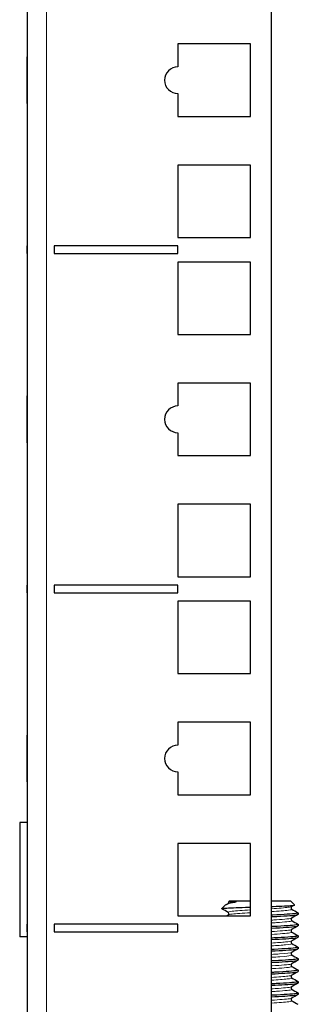
# Model space of a CAD drawing. Units: millimetres. Extents: x -5 to 1467, y 0 to 1324.
# Drawn here: x 767 to 804, y 321 to 450 of the extents above; entities that cross this region are included whole.
import ezdxf

# ---------------------------------------------------------------- set-up
doc = ezdxf.new("R2010")
doc.units = ezdxf.units.MM
doc.layers.add('Visible (ISO)', color=7, linetype='Continuous', lineweight=25)
doc.layers.add('Visible Narrow (ISO)', color=7, linetype='Continuous', lineweight=15)

msp = doc.modelspace()

# ---------------------------------------------------------------- linework, layer by layer
at = {"layer": 'Visible (ISO)'}
for p, q in [((768, 699), (768, 274.95)), ((800, 274.95), (800, 699)), ((787.75, 447.28), (787.75, 444.28)), ((797.25, 447.28), (787.75, 447.28)), ((797.25, 437.78), (797.25, 447.28)), ((768, 445.59), (767.99, 445.59)), ((767.99, 441.78), (767.99, 445.59)), ((768, 441.78), (767.99, 441.78)), ((767.99, 440.77), (767.99, 441.78)), ((768, 440.77), (767.99, 440.77)), ((767.99, 439.56), (767.99, 440.77)), ((787.75, 440.78), (787.75, 437.78)), ((767.99, 439.46), (767.99, 439.56)), ((768, 439.56), (767.99, 439.56)), ((768, 439.46), (767.99, 439.46)), ((787.75, 437.78), (797.25, 437.78)), ((787.75, 431.4), (787.75, 421.9)), ((797.25, 431.4), (787.75, 431.4)), ((797.25, 421.9), (797.25, 431.4)), ((768, 420.8), (767.99, 420.8)), ((767.99, 419.8), (767.99, 420.8)), ((771.5, 420.8), (771.5, 419.8)), ((787.75, 420.8), (771.5, 420.8)), ((787.75, 421.9), (797.25, 421.9)), ((787.75, 419.8), (787.75, 420.8)), ((768, 419.8), (767.99, 419.8)), ((771.5, 419.8), (787.75, 419.8)), ((787.75, 418.7), (787.75, 409.2)), ((797.25, 418.7), (787.75, 418.7)), ((797.25, 409.2), (797.25, 418.7)), ((787.75, 409.2), (797.25, 409.2)), ((787.75, 402.83), (787.75, 399.83)), ((797.25, 402.83), (787.75, 402.83)), ((797.25, 393.33), (797.25, 402.83)), ((768, 401.14), (767.99, 401.14)), ((767.99, 400.6), (767.99, 401.14)), ((767.99, 399.6), (767.99, 400.6)), ((767.99, 398.34), (767.99, 399.6)), ((768, 398.34), (767.99, 398.34)), ((767.99, 396.92), (767.99, 398.34)), ((767.99, 395.01), (767.99, 396.92)), ((787.75, 396.33), (787.75, 393.33)), ((768, 395.01), (767.99, 395.01)), ((787.75, 393.33), (797.25, 393.33)), ((787.75, 386.95), (787.75, 377.45)), ((797.25, 386.95), (787.75, 386.95)), ((797.25, 377.45), (797.25, 386.95)), ((787.75, 377.45), (797.25, 377.45)), ((768, 376.35), (767.99, 376.35)), ((767.99, 375.35), (767.99, 376.35)), ((771.5, 376.35), (771.5, 375.35)), ((787.75, 376.35), (771.5, 376.35)), ((787.75, 375.35), (787.75, 376.35)), ((768, 375.35), (767.99, 375.35)), ((771.5, 375.35), (787.75, 375.35)), ((787.75, 374.25), (787.75, 364.75)), ((797.25, 374.25), (787.75, 374.25)), ((797.25, 364.75), (797.25, 374.25)), ((787.75, 364.75), (797.25, 364.75)), ((787.75, 358.38), (787.75, 355.38)), ((797.25, 358.38), (787.75, 358.38)), ((797.25, 348.88), (797.25, 358.38)), ((768, 356.69), (767.99, 356.69)), ((767.99, 355.02), (767.99, 356.69)), ((767.99, 353.48), (767.99, 355.02)), ((767.99, 351.73), (767.99, 353.48)), ((768, 351.73), (767.99, 351.73)), ((767.99, 350.66), (767.99, 351.73)), ((787.75, 351.88), (787.75, 348.88)), ((768, 350.66), (767.99, 350.66)), ((767.99, 350.56), (767.99, 350.66)), ((768, 350.56), (767.99, 350.56)), ((787.75, 348.88), (797.25, 348.88)), ((767, 345.25), (767, 330.25)), ((768, 345.25), (767, 345.25)), ((787.75, 342.5), (787.75, 333)), ((797.25, 342.5), (787.75, 342.5)), ((797.25, 333), (797.25, 342.5)), ((793.94, 334.39), (793.5, 333.95)), ((794.5, 334.95), (794.41, 334.86)), ((794.5, 334.95), (797.25, 334.95)), ((800, 334.95), (802.5, 334.95)), ((802.5, 334.95), (803.02, 334.43)), ((787.75, 333), (797.25, 333)), ((803.5, 333.39), (803.5, 333.2)), ((768, 331.9), (767.99, 331.9)), ((767.99, 330.9), (767.99, 331.9)), ((771.5, 331.9), (771.5, 330.9)), ((787.75, 331.9), (771.5, 331.9)), ((787.75, 330.9), (787.75, 331.9)), ((803.5, 331.89), (803.5, 331.7)), ((768, 330.9), (767.99, 330.9)), ((771.5, 330.9), (787.75, 330.9)), ((803.5, 330.39), (803.5, 330.2)), ((768, 330.25), (767, 330.25)), ((803.5, 328.89), (803.5, 328.7)), ((803.5, 327.39), (803.5, 327.2)), ((803.5, 325.89), (803.5, 325.7)), ((803.5, 324.39), (803.5, 324.2)), ((803.5, 322.89), (803.5, 322.7))]:
    msp.add_line(p, q, dxfattribs=at)
for centre in [(787.75, 442.53), (787.75, 398.08), (787.75, 353.63)]:
    msp.add_arc(centre, 1.75, 90, 270, dxfattribs=at)
for points, knots in [([(795.17, 334.76), (794.78, 334.69), (794.46, 334.62), (794.09, 334.49), (793.99, 334.44), (793.94, 334.39)], [0, 0, 0, 0, 0.1691324, 0.1691324, 0.2905048, 0.2905048, 0.2905048, 0.2905048]), ([(794.33, 334.63), (794.34, 334.63), (794.35, 334.64), (794.37, 334.66), (794.38, 334.67), (794.4, 334.71), (794.42, 334.74), (794.42, 334.8), (794.42, 334.83), (794.41, 334.86)], [0, 0, 0, 0, 0.01558301, 0.01558301, 0.02719724, 0.02719724, 0.04331515, 0.04331515, 0.05666247, 0.05666247, 0.05666247, 0.05666247]), ([(794.41, 334.86), (794.41, 334.86), (794.45, 334.87), (794.63, 334.87), (794.78, 334.87), (795.18, 334.85), (795.29, 334.84), (795.32, 334.82), (795.32, 334.82), (795.32, 334.81), (795.32, 334.81), (795.32, 334.81), (795.32, 334.81), (795.32, 334.81), (795.32, 334.81), (795.32, 334.8), (795.32, 334.8), (795.31, 334.8), (795.31, 334.8), (795.3, 334.8), (795.3, 334.79), (795.26, 334.78), (795.22, 334.77), (795.17, 334.76)], [0.3731656, 0.3731656, 0.3731656, 0.3731656, 0.4819368, 0.4819368, 0.5924911, 0.5924911, 0.6428749, 0.6428749, 0.6486892, 0.6486892, 0.650972, 0.650972, 0.652447, 0.652447, 0.6537645, 0.6537645, 0.6553814, 0.6553814, 0.6582676, 0.6582676, 0.6654802, 0.6654802, 0.6984518, 0.6984518, 0.6984518, 0.6984518]), ([(800, 334.24), (800.08, 334.24), (800.15, 334.24), (800.78, 334.26), (801.29, 334.28), (802.14, 334.32), (802.47, 334.34), (802.92, 334.38), (803.03, 334.4), (803.03, 334.42), (803.03, 334.42), (803.02, 334.43)], [0.9246224, 0.9246224, 0.9246224, 0.9246224, 0.9489479, 0.9489479, 1.1319781, 1.1319781, 1.3127539, 1.3127539, 1.4912747, 1.4912747, 1.5039082, 1.5039082, 1.5039082, 1.5039082]), ([(793.5, 333.95), (793.52, 333.97), (793.66, 333.99), (794.19, 334.03), (794.56, 334.05), (795.48, 334.09), (796.02, 334.11), (796.82, 334.13), (797.03, 334.14), (797.25, 334.15)], [0, 0, 0, 0, 0.1942941, 0.1942941, 0.3863364, 0.3863364, 0.5761265, 0.5761265, 0.6436816, 0.6436816, 0.6436816, 0.6436816]), ([(794.33, 333.13), (794.34, 333.13), (794.35, 333.14), (794.37, 333.16), (794.38, 333.17), (794.4, 333.21), (794.42, 333.24), (794.42, 333.3), (794.42, 333.34), (794.4, 333.39), (794.38, 333.41), (794.36, 333.44), (794.35, 333.45), (794.34, 333.45), (794.33, 333.46), (794.33, 333.46)], [0, 0, 0, 0, 0.01558301, 0.01558301, 0.02719724, 0.02719724, 0.04331515, 0.04331515, 0.05712914, 0.05712914, 0.07132672, 0.07132672, 0.08578818, 0.08578818, 0.09248362, 0.09248362, 0.09248362, 0.09248362]), ([(803.47, 333.41), (803.53, 333.37), (803.45, 333.34), (803.24, 333.31), (802.76, 333.24), (801.61, 333.17), (800.21, 333.1), (800.14, 333.09), (800.07, 333.09), (800, 333.09)], [15.625452, 15.625452, 15.625452, 15.625452, 16.033871, 16.033871, 16.033871, 16.930216, 16.930216, 16.930216, 16.974067, 16.974067, 16.974067, 16.974067]), ([(800, 332.9), (800.06, 332.9), (800.12, 332.9), (800.19, 332.91), (801.6, 332.98), (802.75, 333.05), (803.23, 333.12), (803.41, 333.15), (803.49, 333.17), (803.49, 333.2)], [-23.257252, -23.257252, -23.257252, -23.257252, -23.218108, -23.218108, -23.218108, -22.318539, -22.318539, -22.318539, -21.991149, -21.991149, -21.991149, -21.991149]), ([(802.67, 334.21), (802.66, 334.2), (802.65, 334.2), (802.63, 334.18), (802.62, 334.17), (802.6, 334.13), (802.58, 334.1), (802.58, 334.03), (802.58, 334), (802.6, 333.95), (802.62, 333.93), (802.64, 333.9), (802.65, 333.89), (802.66, 333.88), (802.67, 333.88), (802.67, 333.88)], [0, 0, 0, 0, 0.01558301, 0.01558301, 0.02719724, 0.02719724, 0.04331515, 0.04331515, 0.05712914, 0.05712914, 0.07132672, 0.07132672, 0.08578818, 0.08578818, 0.09248362, 0.09248362, 0.09248362, 0.09248362]), ([(803.47, 331.91), (803.53, 331.88), (803.46, 331.84), (803.25, 331.81), (802.79, 331.74), (801.65, 331.67), (800.25, 331.6), (800.17, 331.59), (800.09, 331.59), (800, 331.59)], [21.908637, 21.908637, 21.908637, 21.908637, 22.307363, 22.307363, 22.307363, 23.203401, 23.203401, 23.203401, 23.257252, 23.257252, 23.257252, 23.257252]), ([(800, 331.4), (800.02, 331.4), (800.05, 331.4), (800.07, 331.4), (801.49, 331.47), (802.67, 331.54), (803.19, 331.62), (803.39, 331.64), (803.49, 331.67), (803.49, 331.7)], [-29.540438, -29.540438, -29.540438, -29.540438, -29.525241, -29.525241, -29.525241, -28.628197, -28.628197, -28.628197, -28.274334, -28.274334, -28.274334, -28.274334]), ([(802.67, 332.71), (802.66, 332.7), (802.65, 332.7), (802.63, 332.68), (802.62, 332.67), (802.6, 332.63), (802.58, 332.6), (802.58, 332.53), (802.58, 332.5), (802.6, 332.45), (802.62, 332.43), (802.64, 332.4), (802.65, 332.39), (802.66, 332.38), (802.67, 332.38), (802.67, 332.38)], [0, 0, 0, 0, 0.01558301, 0.01558301, 0.02719724, 0.02719724, 0.04331515, 0.04331515, 0.05712914, 0.05712914, 0.07132672, 0.07132672, 0.08578818, 0.08578818, 0.09248362, 0.09248362, 0.09248362, 0.09248362]), ([(803.48, 330.41), (803.53, 330.38), (803.46, 330.35), (803.27, 330.31), (802.82, 330.24), (801.7, 330.17), (800.31, 330.1), (800.21, 330.1), (800.1, 330.09), (800, 330.09)], [28.191822, 28.191822, 28.191822, 28.191822, 28.578731, 28.578731, 28.578731, 29.47447, 29.47447, 29.47447, 29.540438, 29.540438, 29.540438, 29.540438]), ([(802.67, 331.21), (802.66, 331.2), (802.65, 331.2), (802.63, 331.18), (802.62, 331.17), (802.6, 331.13), (802.58, 331.1), (802.58, 331.03), (802.58, 331), (802.6, 330.95), (802.62, 330.93), (802.64, 330.9), (802.65, 330.89), (802.66, 330.88), (802.67, 330.88), (802.67, 330.88)], [0, 0, 0, 0, 0.01558301, 0.01558301, 0.02719724, 0.02719724, 0.04331515, 0.04331515, 0.05712914, 0.05712914, 0.07132672, 0.07132672, 0.08578818, 0.08578818, 0.09248362, 0.09248362, 0.09248362, 0.09248362]), ([(800, 329.9), (801.4, 329.97), (802.59, 330.04), (803.14, 330.11), (803.38, 330.14), (803.49, 330.17), (803.49, 330.2)], [-35.823623, -35.823623, -35.823623, -35.823623, -34.940837, -34.940837, -34.940837, -34.557519, -34.557519, -34.557519, -34.557519]), ([(802.67, 329.71), (802.66, 329.7), (802.65, 329.7), (802.63, 329.68), (802.62, 329.67), (802.6, 329.63), (802.58, 329.6), (802.58, 329.53), (802.58, 329.5), (802.6, 329.45), (802.62, 329.43), (802.64, 329.4), (802.65, 329.39), (802.66, 329.38), (802.67, 329.38), (802.67, 329.38)], [0, 0, 0, 0, 0.01558301, 0.01558301, 0.02719724, 0.02719724, 0.04331515, 0.04331515, 0.05712914, 0.05712914, 0.07132672, 0.07132672, 0.08578818, 0.08578818, 0.09248362, 0.09248362, 0.09248362, 0.09248362]), ([(803.48, 328.91), (803.53, 328.88), (803.47, 328.85), (803.29, 328.82), (802.86, 328.75), (801.76, 328.68), (800.38, 328.6), (800.25, 328.6), (800.13, 328.59), (800, 328.59)], [34.475008, 34.475008, 34.475008, 34.475008, 34.848025, 34.848025, 34.848025, 35.743472, 35.743472, 35.743472, 35.823623, 35.823623, 35.823623, 35.823623]), ([(800, 328.4), (801.41, 328.47), (802.6, 328.54), (803.15, 328.61), (803.38, 328.64), (803.49, 328.67), (803.49, 328.7)], [-42.106808, -42.106808, -42.106808, -42.106808, -41.217733, -41.217733, -41.217733, -40.840704, -40.840704, -40.840704, -40.840704]), ([(802.67, 328.21), (802.66, 328.2), (802.65, 328.2), (802.63, 328.18), (802.62, 328.17), (802.6, 328.13), (802.58, 328.1), (802.58, 328.03), (802.58, 328), (802.6, 327.95), (802.62, 327.93), (802.64, 327.9), (802.65, 327.89), (802.66, 327.88), (802.67, 327.88), (802.67, 327.88)], [0, 0, 0, 0, 0.01558301, 0.01558301, 0.02719724, 0.02719724, 0.04331515, 0.04331515, 0.05712914, 0.05712914, 0.07132672, 0.07132672, 0.08578818, 0.08578818, 0.09248362, 0.09248362, 0.09248362, 0.09248362]), ([(803.48, 327.41), (803.53, 327.38), (803.47, 327.35), (803.31, 327.32), (802.91, 327.25), (801.83, 327.18), (800.45, 327.11), (800.3, 327.1), (800.15, 327.09), (800, 327.09)], [40.758193, 40.758193, 40.758193, 40.758193, 41.115295, 41.115295, 41.115295, 42.010457, 42.010457, 42.010457, 42.106808, 42.106808, 42.106808, 42.106808]), ([(800, 326.9), (801.36, 326.97), (802.51, 327.03), (803.08, 327.1), (803.36, 327.13), (803.49, 327.17), (803.49, 327.2)], [-48.389993, -48.389993, -48.389993, -48.389993, -47.534783, -47.534783, -47.534783, -47.12389, -47.12389, -47.12389, -47.12389]), ([(802.67, 326.71), (802.66, 326.7), (802.65, 326.7), (802.63, 326.68), (802.62, 326.67), (802.6, 326.63), (802.58, 326.6), (802.58, 326.53), (802.58, 326.5), (802.6, 326.45), (802.62, 326.43), (802.64, 326.4), (802.65, 326.39), (802.66, 326.38), (802.67, 326.38), (802.67, 326.38)], [0, 0, 0, 0, 0.01558301, 0.01558301, 0.02719724, 0.02719724, 0.04331515, 0.04331515, 0.05712914, 0.05712914, 0.07132672, 0.07132672, 0.08578818, 0.08578818, 0.09248362, 0.09248362, 0.09248362, 0.09248362]), ([(803.48, 325.91), (803.52, 325.88), (803.48, 325.85), (803.34, 325.83), (802.96, 325.76), (801.9, 325.68), (800.54, 325.61), (800.36, 325.6), (800.18, 325.59), (800, 325.59)], [47.041378, 47.041378, 47.041378, 47.041378, 47.38059, 47.38059, 47.38059, 48.275474, 48.275474, 48.275474, 48.389993, 48.389993, 48.389993, 48.389993]), ([(800, 325.4), (801.29, 325.46), (802.41, 325.53), (803, 325.59), (803.33, 325.63), (803.49, 325.66), (803.49, 325.7)], [-54.673179, -54.673179, -54.673179, -54.673179, -53.85886, -53.85886, -53.85886, -53.407075, -53.407075, -53.407075, -53.407075]), ([(803.48, 324.41), (803.52, 324.38), (803.49, 324.36), (803.36, 324.33), (803.01, 324.26), (801.98, 324.19), (800.63, 324.12), (800.42, 324.11), (800.21, 324.1), (800, 324.09)], [53.324564, 53.324564, 53.324564, 53.324564, 53.64396, 53.64396, 53.64396, 54.538572, 54.538572, 54.538572, 54.673179, 54.673179, 54.673179, 54.673179]), ([(800, 323.9), (801.3, 323.96), (802.42, 324.03), (803.01, 324.09), (803.33, 324.13), (803.49, 324.16), (803.49, 324.2)], [-60.956364, -60.956364, -60.956364, -60.956364, -60.136794, -60.136794, -60.136794, -59.69026, -59.69026, -59.69026, -59.69026]), ([(802.67, 325.21), (802.66, 325.2), (802.65, 325.2), (802.63, 325.18), (802.62, 325.17), (802.6, 325.13), (802.58, 325.1), (802.58, 325.03), (802.58, 325), (802.6, 324.95), (802.62, 324.93), (802.64, 324.9), (802.65, 324.89), (802.66, 324.88), (802.67, 324.88), (802.67, 324.88)], [0, 0, 0, 0, 0.01558301, 0.01558301, 0.02719724, 0.02719724, 0.04331515, 0.04331515, 0.05712914, 0.05712914, 0.07132672, 0.07132672, 0.08578818, 0.08578818, 0.09248362, 0.09248362, 0.09248362, 0.09248362]), ([(803.48, 322.91), (803.52, 322.88), (803.49, 322.86), (803.38, 322.84), (803.07, 322.76), (802.06, 322.69), (800.73, 322.62), (800.49, 322.61), (800.25, 322.6), (800, 322.59)], [59.607749, 59.607749, 59.607749, 59.607749, 59.905452, 59.905452, 59.905452, 60.799801, 60.799801, 60.799801, 60.956364, 60.956364, 60.956364, 60.956364]), ([(800, 322.4), (801.28, 322.46), (802.38, 322.53), (802.98, 322.59), (803.32, 322.63), (803.49, 322.66), (803.49, 322.7)], [-67.239549, -67.239549, -67.239549, -67.239549, -66.434083, -66.434083, -66.434083, -65.973446, -65.973446, -65.973446, -65.973446]), ([(802.67, 323.71), (802.66, 323.7), (802.65, 323.7), (802.63, 323.68), (802.62, 323.67), (802.6, 323.63), (802.58, 323.6), (802.58, 323.53), (802.58, 323.5), (802.6, 323.45), (802.62, 323.43), (802.64, 323.4), (802.65, 323.39), (802.66, 323.38), (802.67, 323.38), (802.67, 323.38)], [0, 0, 0, 0, 0.01558301, 0.01558301, 0.02719724, 0.02719724, 0.04331515, 0.04331515, 0.05712914, 0.05712914, 0.07132672, 0.07132672, 0.08578818, 0.08578818, 0.09248362, 0.09248362, 0.09248362, 0.09248362]), ([(802.67, 322.21), (802.66, 322.2), (802.65, 322.2), (802.63, 322.18), (802.62, 322.17), (802.6, 322.13), (802.58, 322.1), (802.58, 322.03), (802.58, 322), (802.6, 321.95), (802.62, 321.93), (802.64, 321.9), (802.65, 321.89), (802.66, 321.88), (802.67, 321.88), (802.67, 321.88)], [0, 0, 0, 0, 0.01558301, 0.01558301, 0.02719724, 0.02719724, 0.04331515, 0.04331515, 0.05712914, 0.05712914, 0.07132672, 0.07132672, 0.08578818, 0.08578818, 0.09248362, 0.09248362, 0.09248362, 0.09248362])]:
    msp.add_open_spline(points, degree=3, knots=knots, dxfattribs=at)
for points in [[(794.01, 334.45), (794.12, 334.51), (794.23, 334.57), (794.33, 334.63)], [(803.02, 334.41), (802.9, 334.34), (802.79, 334.28), (802.67, 334.21)], [(793.52, 333.93), (793.51, 333.94), (793.5, 333.94), (793.5, 333.95)], [(794.33, 333.46), (794.06, 333.62), (793.79, 333.77), (793.52, 333.93)], [(794.11, 333), (794.18, 333.04), (794.26, 333.09), (794.33, 333.13)], [(802.67, 333.88), (802.94, 333.72), (803.21, 333.56), (803.48, 333.41)], [(803.48, 333.18), (803.21, 333.02), (802.94, 332.87), (802.67, 332.71)], [(802.67, 332.38), (802.94, 332.22), (803.21, 332.06), (803.48, 331.91)], [(803.48, 331.68), (803.21, 331.52), (802.94, 331.37), (802.67, 331.21)], [(802.67, 330.88), (802.94, 330.72), (803.21, 330.56), (803.48, 330.41)], [(803.48, 330.18), (803.21, 330.02), (802.94, 329.87), (802.67, 329.71)], [(802.67, 329.38), (802.94, 329.22), (803.21, 329.06), (803.48, 328.91)], [(803.48, 328.68), (803.21, 328.52), (802.94, 328.37), (802.67, 328.21)], [(802.67, 327.88), (802.94, 327.72), (803.21, 327.56), (803.48, 327.41)], [(803.48, 327.18), (803.21, 327.02), (802.94, 326.87), (802.67, 326.71)], [(802.67, 326.38), (802.94, 326.22), (803.21, 326.06), (803.48, 325.91)], [(803.48, 325.68), (803.21, 325.52), (802.94, 325.37), (802.67, 325.21)], [(802.67, 324.88), (802.94, 324.72), (803.21, 324.56), (803.48, 324.41)], [(803.48, 324.18), (803.21, 324.02), (802.94, 323.87), (802.67, 323.71)], [(802.67, 323.38), (802.94, 323.22), (803.21, 323.06), (803.48, 322.91)], [(803.48, 322.68), (803.21, 322.52), (802.94, 322.37), (802.67, 322.21)], [(802.67, 321.88), (802.94, 321.72), (803.21, 321.56), (803.48, 321.41)]]:
    msp.add_open_spline(points, degree=3, dxfattribs=at)
at = {"layer": 'Visible Narrow (ISO)'}
for p, q in [((770.5, 699), (770.5, 274.95)), ((768, 400.6), (767.99, 400.6)), ((768, 399.6), (767.99, 399.6)), ((768, 396.92), (767.99, 396.92)), ((768, 355.02), (767.99, 355.02)), ((768, 353.48), (767.99, 353.48))]:
    msp.add_line(p, q, dxfattribs=at)
msp.add_open_spline([(795.17, 334.76), (794.7, 334.72), (794.42, 334.67), (794.34, 334.63)], degree=3, dxfattribs=at)
for points, knots in [([(797.25, 333.78), (796.25, 333.72), (795.37, 333.66), (794.85, 333.6), (794.43, 333.56), (794.26, 333.51), (794.34, 333.46)], [17.581843, 17.581843, 17.581843, 17.581843, 18.335487, 18.335487, 18.335487, 18.947968, 18.947968, 18.947968, 18.947968]), ([(797.25, 333.41), (796.25, 333.35), (795.37, 333.29), (794.85, 333.23), (794.57, 333.2), (794.4, 333.16), (794.34, 333.13)], [17.581843, 17.581843, 17.581843, 17.581843, 18.336378, 18.336378, 18.336378, 18.751144, 18.751144, 18.751144, 18.751144]), ([(802.66, 334.21), (802.61, 334.18), (802.47, 334.15), (802.23, 334.12), (801.77, 334.06), (800.95, 334), (800, 333.94)], [15.806376, 15.806376, 15.806376, 15.806376, 16.178975, 16.178975, 16.178975, 16.912466, 16.912466, 16.912466, 16.912466]), ([(802.66, 333.88), (802.73, 333.83), (802.59, 333.79), (802.23, 333.74), (801.77, 333.69), (800.95, 333.63), (800, 333.57)], [15.609551, 15.609551, 15.609551, 15.609551, 16.178975, 16.178975, 16.178975, 16.912466, 16.912466, 16.912466, 16.912466]), ([(802.67, 332.71), (802.54, 332.63), (801.77, 332.56), (800.66, 332.49), (800.45, 332.47), (800.23, 332.46), (800, 332.44)], [22.089561, 22.089561, 22.089561, 22.089561, 23.02004, 23.02004, 23.02004, 23.195651, 23.195651, 23.195651, 23.195651]), ([(802.66, 332.38), (802.69, 332.36), (802.69, 332.35), (802.67, 332.33), (802.55, 332.26), (801.78, 332.19), (800.66, 332.11), (800.45, 332.1), (800.23, 332.08), (800, 332.07)], [21.892736, 21.892736, 21.892736, 21.892736, 22.083794, 22.083794, 22.083794, 23.020528, 23.020528, 23.020528, 23.195651, 23.195651, 23.195651, 23.195651]), ([(802.66, 331.21), (802.63, 331.19), (802.54, 331.17), (802.41, 331.14), (801.99, 331.08), (801.09, 331.01), (800, 330.94)], [28.372746, 28.372746, 28.372746, 28.372746, 28.639926, 28.639926, 28.639926, 29.478836, 29.478836, 29.478836, 29.478836]), ([(802.66, 330.88), (802.72, 330.84), (802.64, 330.81), (802.41, 330.77), (801.99, 330.7), (801.09, 330.64), (800, 330.57)], [28.175922, 28.175922, 28.175922, 28.175922, 28.639939, 28.639939, 28.639939, 29.478836, 29.478836, 29.478836, 29.478836]), ([(802.66, 329.71), (802.58, 329.66), (802.31, 329.62), (801.87, 329.58), (801.4, 329.53), (800.74, 329.49), (800, 329.44)], [34.655932, 34.655932, 34.655932, 34.655932, 35.19433, 35.19433, 35.19433, 35.762022, 35.762022, 35.762022, 35.762022]), ([(802.66, 329.38), (802.76, 329.32), (802.48, 329.26), (801.87, 329.2), (801.4, 329.16), (800.74, 329.11), (800, 329.07)], [34.459107, 34.459107, 34.459107, 34.459107, 35.193801, 35.193801, 35.193801, 35.762022, 35.762022, 35.762022, 35.762022]), ([(802.67, 328.21), (802.55, 328.14), (801.97, 328.08), (801.08, 328.02), (800.76, 327.99), (800.39, 327.97), (800, 327.94)], [40.939117, 40.939117, 40.939117, 40.939117, 41.746495, 41.746495, 41.746495, 42.045207, 42.045207, 42.045207, 42.045207]), ([(802.67, 327.88), (802.68, 327.87), (802.68, 327.87), (802.69, 327.86), (802.73, 327.79), (802.12, 327.71), (801.09, 327.64), (800.76, 327.62), (800.39, 327.59), (800, 327.57)], [40.742292, 40.742292, 40.742292, 40.742292, 40.809624, 40.809624, 40.809624, 41.745437, 41.745437, 41.745437, 42.045207, 42.045207, 42.045207, 42.045207]), ([(802.67, 326.71), (802.65, 326.7), (802.62, 326.69), (802.57, 326.67), (802.26, 326.6), (801.33, 326.53), (800.12, 326.45), (800.08, 326.45), (800.04, 326.45), (800, 326.44)], [47.222302, 47.222302, 47.222302, 47.222302, 47.360896, 47.360896, 47.360896, 48.296476, 48.296476, 48.296476, 48.328392, 48.328392, 48.328392, 48.328392]), ([(802.66, 326.38), (802.71, 326.35), (802.68, 326.33), (802.57, 326.3), (802.27, 326.23), (801.33, 326.15), (800.13, 326.08), (800.09, 326.07), (800.04, 326.07), (800, 326.07)], [47.025477, 47.025477, 47.025477, 47.025477, 47.359397, 47.359397, 47.359397, 48.294904, 48.294904, 48.294904, 48.328392, 48.328392, 48.328392, 48.328392]), ([(802.66, 325.21), (802.61, 325.18), (802.44, 325.14), (802.17, 325.11), (801.7, 325.06), (800.91, 325), (800, 324.94)], [53.505487, 53.505487, 53.505487, 53.505487, 53.909052, 53.909052, 53.909052, 54.611578, 54.611578, 54.611578, 54.611578]), ([(802.66, 324.88), (802.74, 324.83), (802.55, 324.78), (802.08, 324.73), (801.6, 324.67), (800.85, 324.62), (800, 324.57)], [53.308663, 53.308663, 53.308663, 53.308663, 53.953712, 53.953712, 53.953712, 54.611578, 54.611578, 54.611578, 54.611578]), ([(802.67, 323.71), (802.54, 323.64), (801.9, 323.57), (800.92, 323.5), (800.64, 323.48), (800.33, 323.46), (800, 323.44)], [59.788673, 59.788673, 59.788673, 59.788673, 60.644249, 60.644249, 60.644249, 60.894763, 60.894763, 60.894763, 60.894763]), ([(802.66, 323.38), (802.69, 323.37), (802.69, 323.35), (802.68, 323.34), (802.58, 323.26), (801.8, 323.19), (800.66, 323.11), (800.45, 323.1), (800.23, 323.08), (800, 323.07)], [59.591848, 59.591848, 59.591848, 59.591848, 59.765171, 59.765171, 59.765171, 60.720548, 60.720548, 60.720548, 60.894763, 60.894763, 60.894763, 60.894763]), ([(802.66, 322.21), (802.62, 322.18), (802.53, 322.16), (802.38, 322.14), (801.95, 322.07), (801.06, 322.01), (800, 321.94)], [66.071858, 66.071858, 66.071858, 66.071858, 66.360189, 66.360189, 66.360189, 67.177948, 67.177948, 67.177948, 67.177948]), ([(802.66, 321.88), (802.73, 321.84), (802.6, 321.79), (802.27, 321.75), (801.81, 321.69), (800.97, 321.63), (800, 321.57)], [65.875033, 65.875033, 65.875033, 65.875033, 66.425556, 66.425556, 66.425556, 67.177948, 67.177948, 67.177948, 67.177948])]:
    msp.add_open_spline(points, degree=3, knots=knots, dxfattribs=at)

doc.saveas('drawing.dxf')
